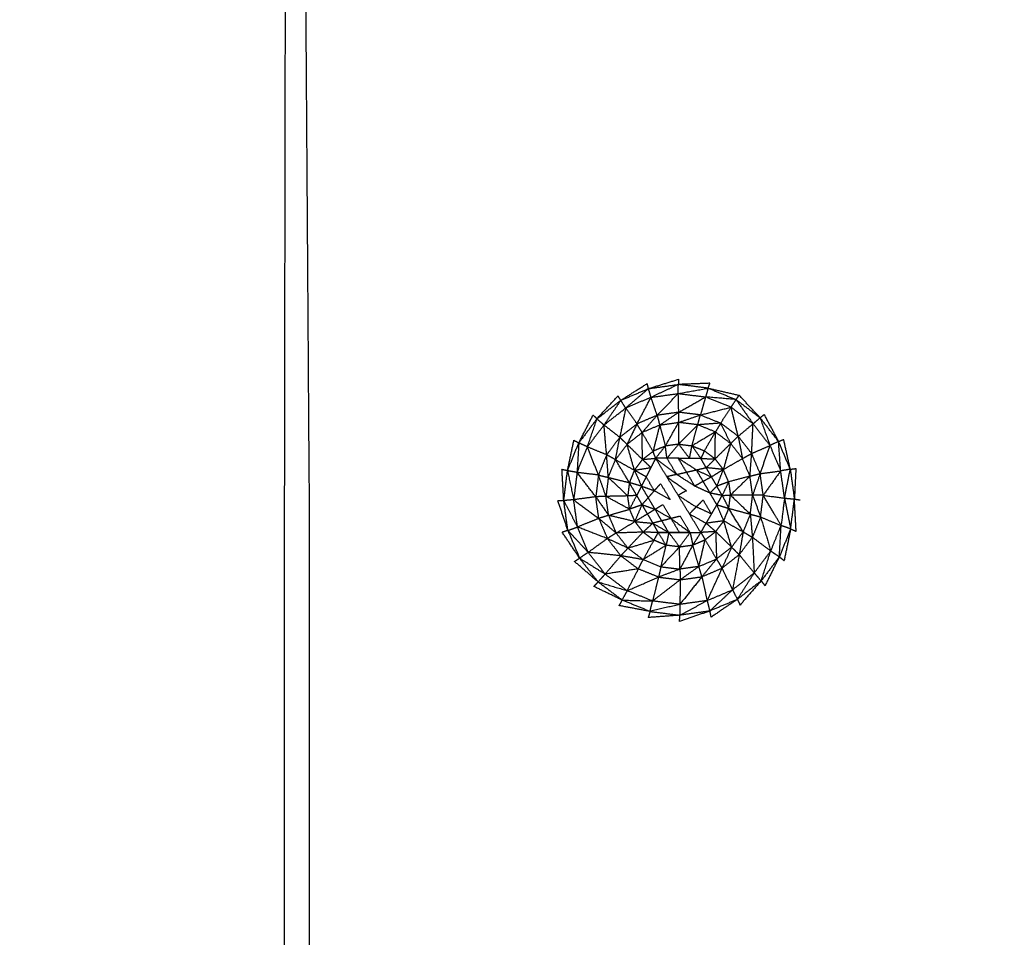
# Model space of a CAD drawing. Units: millimetres. Extents: x -2 to 184, y 0 to 189.
# Drawn here: x 56 to 60, y 64 to 67 of the extents above; entities that cross this region are included whole.
import ezdxf

# ---------------------------------------------------------------- set-up
doc = ezdxf.new("R2010")
doc.units = ezdxf.units.MM
doc.header["$MEASUREMENT"] = 0
doc.layers.add('PROIEZIONI 2D$Visible$Curves', color=7, linetype='Continuous', true_color=0x000000)

msp = doc.modelspace()

# ---------------------------------------------------------------- linework, layer by layer
at = {"layer": 'PROIEZIONI 2D$Visible$Curves', "color": 18, "lineweight": -3, "true_color": 0x000000}
for points, knots in [([(57.1663, 29.4085), (54.5591, 29.4085), (51.9519, 29.4085), (29.0355, 29.4085), (6.119, 29.4085), (3.5423, 29.4085), (0.9656, 29.4085), (0.9656, 31.5799), (0.9656, 33.7513), (0.9656, 51.5675), (0.9656, 69.3838), (0.9656, 71.1068), (0.9656, 72.8297), (3.5423, 72.8297), (6.119, 72.8297), (29.0355, 72.8297), (51.9519, 72.8297), (54.5591, 72.8297), (57.1663, 72.8297), (71.5424, 72.8297), (85.9185, 72.8297), (87.3446, 72.8297), (88.7707, 72.8297), (88.7707, 71.1068), (88.7707, 69.3838), (88.7707, 51.5675), (88.7707, 33.7513), (88.7707, 31.5799), (88.7707, 29.4085), (87.3446, 29.4085), (85.9185, 29.4085)], [-3, -3, -3, -2, -2, -1, -1, 0, 0, 1, 1, 2, 2, 3, 3, 4, 4, 5, 5, 6, 6, 7, 7, 8, 8, 9, 9, 10, 10, 11, 11, 12, 12, 12]), ([(87.539, 30.8572), (71.973, 30.8572), (56.4071, 30.8572), (56.2126, 30.8966), (56.0181, 30.9359), (55.8591, 31.0431), (55.7002, 31.1503), (55.593, 31.3092), (55.4858, 31.4682), (55.4464, 31.6627), (55.4071, 31.8572), (55.4071, 51.3288), (55.4071, 70.8004), (55.4464, 70.9949), (55.4858, 71.1894), (55.593, 71.3483), (55.7002, 71.5073), (55.8591, 71.6145), (56.0181, 71.7217), (56.2126, 71.761), (56.4071, 71.8004), (71.973, 71.8004), (87.539, 71.8004), (87.7335, 71.761), (87.928, 71.7217), (88.087, 71.6145), (88.2459, 71.5073), (88.3531, 71.3483), (88.4604, 71.1894), (88.4997, 70.9949), (88.539, 70.8004), (88.539, 51.3288), (88.539, 31.8572), (88.4997, 31.6627), (88.4604, 31.4682), (88.3531, 31.3092), (88.2459, 31.1503), (88.087, 31.0431), (87.9281, 30.9359), (87.7335, 30.8966), (87.539, 30.8572)], [-10, -10, -10, -9, -9, -8, -8, -7, -7, -6, -6, -5, -5, -4, -4, -3, -3, -2, -2, -1, -1, 0, 0, 1, 1, 2, 2, 3, 3, 4, 4, 5, 5, 6, 6, 7, 7, 8, 8, 9, 9, 10, 10, 10]), ([(53.9479, 30.8572), (28.1507, 30.8572), (2.3536, 30.8572), (2.1591, 30.8966), (1.9646, 30.9359), (1.8056, 31.0431), (1.6467, 31.1503), (1.5395, 31.3092), (1.4323, 31.4682), (1.3929, 31.6627), (1.3536, 31.8572), (1.3536, 51.3288), (1.3536, 70.8004), (1.3929, 70.9949), (1.4323, 71.1894), (1.5395, 71.3483), (1.6467, 71.5073), (1.8056, 71.6145), (1.9646, 71.7217), (2.1591, 71.761), (2.3536, 71.8004), (28.1507, 71.8004), (53.9479, 71.8004), (54.1424, 71.761), (54.3369, 71.7217), (54.4958, 71.6145), (54.6548, 71.5073), (54.762, 71.3483), (54.8692, 71.1894), (54.9085, 70.9949), (54.9479, 70.8004), (54.9479, 51.3288), (54.9479, 31.8572), (54.9085, 31.6627), (54.8692, 31.4682), (54.762, 31.3092), (54.6548, 31.1503), (54.4958, 31.0431), (54.3369, 30.9359), (54.1424, 30.8966), (53.9479, 30.8572)], [-10, -10, -10, -9, -9, -8, -8, -7, -7, -6, -6, -5, -5, -4, -4, -3, -3, -2, -2, -1, -1, 0, 0, 1, 1, 2, 2, 3, 3, 4, 4, 5, 5, 6, 6, 7, 7, 8, 8, 9, 9, 10, 10, 10]), ([(56.8109, 63.5055), (56.761, 63.5055), (56.7111, 63.5055), (56.6611, 63.5055), (56.6111, 63.5055), (56.6111, 64.4407), (56.6111, 65.3758), (56.615, 67.8485), (56.619, 70.3212), (56.6303, 70.3528), (56.6416, 70.3843), (56.6593, 70.4121), (56.677, 70.44), (56.7002, 70.4632), (56.7235, 70.4865), (56.7514, 70.5042), (56.7792, 70.5219), (56.8108, 70.5332), (56.8424, 70.5445), (59.3167, 70.5485), (61.791, 70.5524), (61.7912, 70.5524), (61.7914, 70.5524)], [-0.032179, -0.032179, -0.032179, 0, 0, 1, 1, 2, 2, 3, 3, 4, 4, 5, 5, 6, 6, 7, 7, 8, 8, 9, 9, 9.000229, 9.000229, 9.000229]), ([(56.6895, 68.4925), (56.7003, 66.9341), (56.7111, 65.3758), (56.7111, 64.4407), (56.7111, 63.5055)], [7.35926, 7.35926, 7.35926, 8, 8, 9, 9, 9]), ([(61.8246, 66.1364), (61.8246, 66.1516), (61.8246, 66.1669), (61.8246, 66.1918), (61.8246, 66.2168), (61.8246, 66.252), (61.8246, 66.2873), (61.8246, 66.333), (61.8246, 66.3787), (61.8246, 66.4351), (61.8246, 66.4916), (61.8246, 66.557), (61.8246, 66.6224), (61.8246, 66.6873), (61.8246, 66.7522), (61.8246, 66.8084), (61.8246, 66.8646), (61.8246, 66.9167), (61.8246, 66.9687), (61.8243, 67.0209), (61.824, 67.0731), (61.8219, 67.1163), (61.8198, 67.1595), (61.8143, 67.1848), (61.8088, 67.2102), (61.7988, 67.2238), (61.7889, 67.2374), (61.7716, 67.2473), (61.7544, 67.2572), (61.7185, 67.2638), (61.6826, 67.2705), (61.6209, 67.2732), (61.5592, 67.2759), (61.4893, 67.2763), (61.4195, 67.2767), (61.3603, 67.2792), (61.3012, 67.2817), (61.2519, 67.2994), (61.2026, 67.317), (61.1594, 67.3578), (61.1162, 67.3987), (61.0836, 67.4425), (61.051, 67.4863), (61.0331, 67.5115), (61.0152, 67.5367), (61.007, 67.5448), (60.9989, 67.553), (60.9939, 67.5495), (60.9889, 67.546), (60.9822, 67.5294), (60.9755, 67.5129), (60.9621, 67.4837), (60.9487, 67.4545), (60.9206, 67.4272), (60.8925, 67.4), (60.8464, 67.3902), (60.8004, 67.3805), (60.7535, 67.3929), (60.7067, 67.4053), (60.6729, 67.4417), (60.6391, 67.4781), (60.5973, 67.5399), (60.5555, 67.6016), (60.4841, 67.6852), (60.4126, 67.7689), (60.3222, 67.8522), (60.2319, 67.9355), (60.134, 67.9966), (60.0362, 68.0577), (59.912, 68.0946), (59.7878, 68.1315), (59.6274, 68.1483), (59.467, 68.1651), (59.3266, 68.1702), (59.1863, 68.1753), (59.1191, 68.1763), (59.0519, 68.1774), (59.0326, 68.1743), (59.0134, 68.1711), (59.0027, 68.1606), (58.9921, 68.15), (58.9723, 68.1235), (58.9526, 68.0971), (58.9147, 68.0495), (58.8768, 68.002), (58.8246, 67.9453), (58.7723, 67.8887), (58.7116, 67.8367), (58.6508, 67.7848), (58.5836, 67.7411), (58.5164, 67.6973), (58.4439, 67.6625), (58.3715, 67.6277), (58.295, 67.6024), (58.2185, 67.577), (58.1392, 67.5617), (58.06, 67.5463), (57.9793, 67.5412), (57.8987, 67.536), (57.8181, 67.5412), (57.7375, 67.5463), (57.6583, 67.5617), (57.579, 67.577), (57.5025, 67.6024), (57.4259, 67.6277), (57.3535, 67.6625), (57.281, 67.6973), (57.2138, 67.7411), (57.1466, 67.7848), (57.0858, 67.8367), (57.0251, 67.8887), (56.9719, 67.9479), (56.9186, 68.0071), (56.8737, 68.0726), (56.8288, 68.1381), (56.7931, 68.208), (56.7575, 68.2779), (56.7322, 68.3474), (56.707, 68.4169)], [-9, -9, -9, -8, -8, -7, -7, -6, -6, -5, -5, -4, -4, -3, -3, -2, -2, -1, -1, 0, 0, 1, 1, 2, 2, 3, 3, 4, 4, 5, 5, 6, 6, 7, 7, 8, 8, 9, 9, 10, 10, 11, 11, 12, 12, 13, 13, 14, 14, 15, 15, 16, 16, 17, 17, 18, 18, 19, 19, 20, 20, 21, 21, 22, 22, 23, 23, 24, 24, 25, 25, 26, 26, 27, 27, 28, 28, 29, 29, 30, 30, 31, 31, 32, 32, 33, 33, 34, 34, 35, 35, 36, 36, 37, 37, 38, 38, 39, 39, 40, 40, 41, 41, 42, 42, 43, 43, 44, 44, 45, 45, 46, 46, 47, 47, 48, 48, 49, 49, 50, 50, 50]), ([(58.0961, 65.8953), (58.0909, 65.913), (58.0858, 65.9307), (58.0396, 65.8913), (57.9934, 65.8519)], [0, 0, 0, 1, 1, 2, 2, 2]), ([(58.2065, 65.9107), (58.2065, 65.929), (58.2066, 65.9474), (58.1513, 65.9213), (58.0961, 65.8953)], [0, 0, 0, 1, 1, 2, 2, 2]), ([(58.2065, 65.9107), (58.2671, 65.9215), (58.3277, 65.9323), (58.3224, 65.9146), (58.3171, 65.897)], [0, 0, 0, 1, 1, 2, 2, 2]), ([(57.9934, 65.8519), (57.9834, 65.8675), (57.9734, 65.8832), (57.9394, 65.8332), (57.9054, 65.7833)], [0, 0, 0, 1, 1, 2, 2, 2]), ([(58.0392, 65.7878), (58.0676, 65.8415), (58.0961, 65.8953), (58.0447, 65.8736), (57.9934, 65.8519)], [0, 0, 0, 1, 1, 2, 2, 2]), ([(58.0961, 65.8953), (58.1513, 65.903), (58.2065, 65.9107), (58.2618, 65.9038), (58.3171, 65.897)], [0, 0, 0, 1, 1, 2, 2, 2]), ([(58.2963, 65.824), (58.2523, 65.8294), (58.2084, 65.8348), (58.2627, 65.8659), (58.3171, 65.897)], [0, 0, 0, 1, 1, 2, 2, 2]), ([(58.4205, 65.8552), (58.3584, 65.8396), (58.2963, 65.824), (58.3067, 65.8605), (58.3171, 65.897), (58.3688, 65.8761), (58.4205, 65.8552)], [0, 0, 0, 1, 1, 2, 2, 3, 3, 3]), ([(58.4205, 65.8552), (58.4306, 65.8707), (58.4407, 65.8863), (58.3789, 65.8916), (58.3171, 65.897)], [0, 0, 0, 1, 1, 2, 2, 2]), ([(57.9694, 65.7333), (57.9814, 65.7926), (57.9934, 65.8519), (57.9494, 65.8176), (57.9054, 65.7833), (57.9374, 65.7583), (57.9694, 65.7333)], [0, 0, 0, 1, 1, 2, 2, 3, 3, 3]), ([(57.9694, 65.7333), (58.0043, 65.7605), (58.0392, 65.7878), (58.0163, 65.8199), (57.9934, 65.8519)], [0, 0, 0, 1, 1, 2, 2, 2]), ([(57.8382, 65.6944), (57.8576, 65.7514), (57.8771, 65.8083), (57.8912, 65.7958), (57.9054, 65.7833)], [0, 0, 0, 1, 1, 2, 2, 2]), ([(58.06, 65.7528), (58.0903, 65.7876), (58.1207, 65.8224), (58.0799, 65.8051), (58.0392, 65.7878)], [0.002856, 0.002856, 0.002856, 1, 1, 2, 2, 2]), ([(58.1207, 65.8224), (58.1259, 65.8026), (58.1312, 65.7829), (58.0955, 65.7678), (58.0598, 65.7526)], [0, 0, 0, 1, 1, 2, 2, 2]), ([(58.285, 65.7842), (58.2465, 65.7889), (58.208, 65.7937), (58.2522, 65.8089), (58.2963, 65.824)], [0, 0, 0, 1, 1, 2, 2, 2]), ([(58.2963, 65.824), (58.2906, 65.8041), (58.285, 65.7842), (58.3317, 65.7875), (58.3785, 65.7908), (58.3374, 65.8074), (58.2963, 65.824)], [0, 0, 0, 1, 1, 2, 2, 3, 3, 3]), ([(58.5095, 65.7879), (58.5237, 65.8003), (58.538, 65.8127), (58.558, 65.7563), (58.578, 65.7)], [0, 0, 0, 1, 1, 2, 2, 2]), ([(57.7963, 65.591), (57.8172, 65.6427), (57.8382, 65.6944), (57.8718, 65.7388), (57.9054, 65.7833)], [0, 0, 0, 1, 1, 2, 2, 2]), ([(57.9694, 65.7333), (57.9427, 65.6979), (57.9161, 65.6625), (57.9107, 65.7229), (57.9054, 65.7833)], [0, 0, 0, 1, 1, 2, 2, 2]), ([(58.0392, 65.7878), (58.0189, 65.7463), (57.9987, 65.7048), (57.9841, 65.719), (57.9694, 65.7333)], [0, 0, 0, 1, 1, 2, 2, 2]), ([(57.9987, 65.7048), (58.0292, 65.7287), (58.0598, 65.7526), (58.0495, 65.7702), (58.0392, 65.7878)], [0, 0, 0, 1, 1, 2, 2, 2]), ([(58.1312, 65.7829), (58.1177, 65.7298), (58.1042, 65.6768), (58.082, 65.7147), (58.0598, 65.7526)], [0, 0, 0, 1, 1, 2, 2, 2]), ([(58.1312, 65.7829), (58.1427, 65.7404), (58.1542, 65.698), (58.1811, 65.7458), (58.208, 65.7937)], [0, 0, 0, 1, 1, 2, 2, 2]), ([(58.208, 65.7937), (58.208, 65.7497), (58.208, 65.7056), (58.2465, 65.7449), (58.285, 65.7842)], [0, 0, 0, 1, 1, 2, 2, 2]), ([(58.3569, 65.7551), (58.3094, 65.727), (58.2619, 65.6989), (58.2734, 65.7415), (58.285, 65.7842)], [0, 0, 0, 1, 1, 2, 2, 2]), ([(58.3785, 65.7908), (58.3677, 65.773), (58.3569, 65.7551), (58.321, 65.7696), (58.285, 65.7842)], [0, 0, 0, 1, 1, 2, 2, 2]), ([(58.5038, 65.6678), (58.5066, 65.7278), (58.5095, 65.7879), (58.5438, 65.7439), (58.578, 65.7)], [0, 0, 0, 1, 1, 2, 2, 2]), ([(57.9987, 65.7048), (57.9753, 65.6738), (57.952, 65.6429), (57.9607, 65.6881), (57.9694, 65.7333)], [0, 0, 0, 1, 1, 2, 2, 2]), ([(57.9987, 65.7048), (58.03, 65.6741), (58.0614, 65.6434), (58.0606, 65.698), (58.0598, 65.7526)], [0, 0, 0, 1, 1, 2, 2, 2]), ([(58.3556, 65.6458), (58.3339, 65.6621), (58.3123, 65.6785), (58.3346, 65.7168), (58.3569, 65.7551)], [0, 0, 0, 1, 1, 2, 2, 2]), ([(58.4189, 65.7084), (58.3872, 65.6771), (58.3556, 65.6458), (58.3563, 65.7004), (58.3569, 65.7551)], [0, 0, 0, 1, 1, 2, 2, 2]), ([(58.3569, 65.7551), (58.3879, 65.7318), (58.4189, 65.7084), (58.4427, 65.6779), (58.4666, 65.6473)], [0, 0, 0, 1, 1, 2, 2, 2]), ([(58.5038, 65.6678), (58.4765, 65.7027), (58.4492, 65.7375), (58.4579, 65.6924), (58.4666, 65.6473)], [0, 0, 0, 1, 1, 2, 2, 2]), ([(58.6215, 65.5973), (58.6172, 65.6568), (58.6129, 65.7164), (58.5954, 65.7082), (58.578, 65.7)], [0, 0, 0, 1, 1, 2, 2, 2]), ([(57.8382, 65.6944), (57.8208, 65.7027), (57.8034, 65.711), (57.7998, 65.651), (57.7963, 65.591)], [0, 0, 0, 1, 1, 2, 2, 2]), ([(57.952, 65.6429), (57.9903, 65.6215), (58.0287, 65.6001), (58.0137, 65.6524), (57.9987, 65.7048)], [0, 0, 0, 1, 1, 2, 2, 2]), ([(58.0614, 65.6434), (58.0881, 65.646), (58.1147, 65.6486), (58.1095, 65.6627), (58.1042, 65.6768)], [0, 0, 0, 1, 1, 2, 2, 2]), ([(58.208, 65.7056), (58.1842, 65.677), (58.1605, 65.6484), (58.1573, 65.6732), (58.1542, 65.698)], [0, 0, 0, 1, 1, 2, 2, 2]), ([(58.208, 65.7056), (58.23, 65.6768), (58.2521, 65.648), (58.257, 65.6735), (58.2619, 65.6989)], [0, 0, 0, 1, 1, 2, 2, 2]), ([(58.3123, 65.6785), (58.3051, 65.6631), (58.2979, 65.6477), (58.3267, 65.6467), (58.3556, 65.6458)], [0, 0, 0, 1, 1, 2, 2, 2]), ([(58.4189, 65.7084), (58.404, 65.6557), (58.3891, 65.603), (58.4278, 65.6251), (58.4666, 65.6473)], [0, 0, 0, 1, 1, 2, 2, 2]), ([(58.5384, 65.5862), (58.5211, 65.627), (58.5038, 65.6678), (58.5409, 65.6839), (58.578, 65.7)], [0, 0, 0, 1, 1, 2, 2, 2]), ([(58.5384, 65.5862), (58.5582, 65.6431), (58.578, 65.7), (58.5998, 65.6487), (58.6215, 65.5973)], [0, 0, 0, 1, 1, 2, 2, 2]), ([(57.9229, 65.5709), (57.9656, 65.5603), (58.0083, 65.5497), (57.9801, 65.5963), (57.952, 65.6429)], [0, 0, 0, 1, 1, 2, 2, 2]), ([(58.0287, 65.6001), (58.0621, 65.6055), (58.0955, 65.6109), (58.0784, 65.6272), (58.0614, 65.6434)], [0, 0, 0, 1, 1, 2, 2, 2]), ([(58.2981, 65.3481), (58.3088, 65.3666), (58.3196, 65.3852), (58.3304, 65.4039), (58.3413, 65.4227), (58.3521, 65.4415), (58.3629, 65.4602), (58.3737, 65.479), (58.3845, 65.4978), (58.3737, 65.5165), (58.3629, 65.5353), (58.352, 65.554), (58.3412, 65.5727), (58.3304, 65.5914), (58.3196, 65.6102), (58.3088, 65.629), (58.2979, 65.6477), (58.275, 65.6479), (58.2521, 65.648), (58.2292, 65.6481), (58.2063, 65.6482), (58.1834, 65.6483), (58.1605, 65.6484), (58.1376, 65.6485), (58.1147, 65.6486), (58.1051, 65.6298), (58.0955, 65.6109), (58.0859, 65.5921), (58.0764, 65.5732), (58.0669, 65.5543), (58.0573, 65.5355)], [22.006999, 22.006999, 22.006999, 23, 23, 24, 24, 25, 25, 26, 26, 27, 27, 28, 28, 29, 29, 30, 30, 31, 31, 32, 32, 33, 33, 34, 34, 35, 35, 36, 36, 37, 37, 37]), ([(58.2061, 65.648), (58.2228, 65.6201), (58.2395, 65.5921), (58.2594, 65.5967), (58.2793, 65.6013), (58.2428, 65.6248), (58.2063, 65.6482)], [-0.991321, -0.991321, -0.991321, 0, 0, 1, 1, 1.993647, 1.993647, 1.993647]), ([(58.3891, 65.603), (58.3543, 65.6066), (58.3196, 65.6102), (58.3376, 65.628), (58.3556, 65.6458)], [0, 0, 0, 1, 1, 2, 2, 2]), ([(58.497, 65.5759), (58.4818, 65.6116), (58.4666, 65.6473), (58.4852, 65.6576), (58.5038, 65.6678)], [0, 0, 0, 1, 1, 2, 2, 2]), ([(57.7963, 65.591), (57.7769, 65.5945), (57.7575, 65.598), (57.77, 65.5392), (57.7826, 65.4804)], [0, 0, 0, 1, 1, 2, 2, 2]), ([(58.2793, 65.6013), (58.31, 65.5871), (58.3407, 65.573), (58.3238, 65.5637), (58.307, 65.5544), (58.2901, 65.545), (58.2733, 65.5357)], [0, 0, 0, 1, 1, 2, 2, 3, 3, 3]), ([(58.4103, 65.553), (58.3866, 65.5442), (58.3629, 65.5353), (58.376, 65.5691), (58.3891, 65.603)], [0, 0, 0, 1, 1, 2, 2, 2]), ([(58.6369, 65.4869), (58.6292, 65.5421), (58.6215, 65.5973), (58.5861, 65.5479), (58.5507, 65.4985)], [0, 0, 0, 1, 1, 2, 2, 2]), ([(58.6369, 65.4869), (58.6486, 65.5454), (58.6603, 65.604), (58.6686, 65.5436), (58.677, 65.4832)], [0, 0, 0, 1, 1, 2, 2, 2]), ([(57.8722, 65.4925), (57.8342, 65.5417), (57.7963, 65.591), (57.7895, 65.5357), (57.7826, 65.4804)], [0, 0, 0, 1, 1, 2, 2, 2]), ([(57.9134, 65.4939), (57.8982, 65.5371), (57.883, 65.5804), (57.8776, 65.5365), (57.8722, 65.4925)], [0, 0, 0, 1, 1, 2, 2, 2]), ([(57.883, 65.5804), (57.9029, 65.5756), (57.9229, 65.5709), (57.9181, 65.5324), (57.9134, 65.4939)], [0, 0, 0, 1, 1, 2, 2, 2]), ([(57.9229, 65.5709), (57.9623, 65.5333), (58.0017, 65.4958), (57.9575, 65.4948), (57.9134, 65.4939)], [0, 0, 0, 1, 1, 2, 2, 2]), ([(58.1122, 65.4419), (58.0984, 65.4654), (58.0845, 65.4888), (58.0971, 65.5029), (58.1096, 65.5171), (58.0929, 65.545), (58.0762, 65.573)], [0, 0, 0, 1, 1, 2, 2, 2.991129, 2.991129, 2.991129]), ([(58.1998, 65.5829), (58.1799, 65.5783), (58.16, 65.5737), (58.1997, 65.5454), (58.2395, 65.5171), (58.2226, 65.5078), (58.2058, 65.4985), (58.2425, 65.4749), (58.2793, 65.4513)], [0, 0, 0, 1, 1, 2, 2, 3, 3, 4, 4, 4]), ([(58.1998, 65.5829), (58.2365, 65.5593), (58.2733, 65.5357), (58.2564, 65.5639), (58.2395, 65.5921), (58.2196, 65.5875), (58.1998, 65.5829)], [0, 0, 0, 1, 1, 2, 2, 3, 3, 3]), ([(58.497, 65.5759), (58.4537, 65.5644), (58.4103, 65.553), (58.414, 65.5261), (58.4178, 65.4992)], [0, 0, 0, 1, 1, 2, 2, 2]), ([(58.5077, 65.4991), (58.5023, 65.5375), (58.497, 65.5759), (58.4574, 65.5376), (58.4178, 65.4992)], [0, 0, 0, 1, 1, 2, 2, 2]), ([(58.5507, 65.4985), (58.5445, 65.5423), (58.5384, 65.5862), (58.523, 65.5426), (58.5077, 65.4991)], [0, 0, 0, 1, 1, 2, 2, 2]), ([(58.0573, 65.5355), (58.0477, 65.5166), (58.0381, 65.4977), (58.0489, 65.4789), (58.0598, 65.4602), (58.0706, 65.4415), (58.0814, 65.4228), (58.0922, 65.404), (58.1031, 65.3852), (58.1139, 65.3665), (58.1247, 65.3477), (58.1463, 65.3477), (58.168, 65.3477), (58.1896, 65.3477), (58.2113, 65.3477), (58.233, 65.3477), (58.2546, 65.3477), (58.2762, 65.3477), (58.2979, 65.3478)], [13, 13, 13, 14, 14, 15, 15, 16, 16, 17, 17, 18, 18, 19, 19, 20, 20, 21, 21, 22, 22, 22]), ([(58.1096, 65.5171), (58.1421, 65.4984), (58.1746, 65.4796), (58.1547, 65.5125), (58.1348, 65.5454), (58.1222, 65.5312), (58.1096, 65.5171)], [0, 0, 0, 1, 1, 2, 2, 3, 3, 3]), ([(58.307, 65.5544), (58.3208, 65.5309), (58.3347, 65.5075), (58.304, 65.5216), (58.2733, 65.5357)], [0, 0, 0, 1, 1, 2, 2, 2]), ([(58.4103, 65.553), (58.3974, 65.5254), (58.3845, 65.4978), (58.4011, 65.4985), (58.4178, 65.4992)], [0, 0, 0, 1, 1, 2, 2, 2]), ([(57.7826, 65.4804), (57.7625, 65.4787), (57.7424, 65.477), (57.7702, 65.4235), (57.798, 65.3699)], [0, 0, 0, 1, 1, 2, 2, 2]), ([(57.8845, 65.4048), (57.8336, 65.4426), (57.7826, 65.4804), (57.7903, 65.4252), (57.798, 65.3699), (57.8413, 65.3873), (57.8845, 65.4048)], [0, 0, 0, 1, 1, 2, 2, 3, 3, 3]), ([(57.8845, 65.4048), (57.8783, 65.4486), (57.8722, 65.4925), (57.8274, 65.4864), (57.7826, 65.4804)], [0, 0, 0, 1, 1, 2, 2, 2]), ([(57.9242, 65.4171), (57.9188, 65.4555), (57.9134, 65.4939), (57.8928, 65.4932), (57.8722, 65.4925)], [0, 0, 0, 1, 1, 2, 2, 2]), ([(57.8722, 65.4925), (57.8982, 65.4548), (57.9242, 65.4171), (57.9043, 65.4109), (57.8845, 65.4048)], [0, 0, 0, 1, 1, 2, 2, 2]), ([(57.9242, 65.4171), (57.9667, 65.4296), (58.0092, 65.442), (57.9613, 65.468), (57.9134, 65.4939)], [0, 0, 0, 1, 1, 2, 2, 2]), ([(58.0092, 65.442), (58.0236, 65.4698), (58.0381, 65.4977), (58.0199, 65.4967), (58.0017, 65.4958)], [0, 0, 0, 1, 1, 2, 2, 2]), ([(58.2793, 65.4513), (58.31, 65.4372), (58.3407, 65.423), (58.3238, 65.4512), (58.307, 65.4794), (58.2931, 65.4654), (58.2793, 65.4513)], [0, 0, 0, 1, 1, 2, 2, 3, 3, 3]), ([(58.4692, 65.3502), (58.4401, 65.3978), (58.4111, 65.4453), (58.4144, 65.4723), (58.4178, 65.4992)], [0, 0, 0, 1, 1, 2, 2, 2]), ([(58.5077, 65.4991), (58.503, 65.4606), (58.4983, 65.4221), (58.458, 65.4607), (58.4178, 65.4992), (58.4627, 65.4992), (58.5077, 65.4991)], [0, 0, 0, 1, 1, 2, 2, 3, 3, 3]), ([(58.5507, 65.4985), (58.5453, 65.4545), (58.54, 65.4106), (58.5239, 65.4548), (58.5077, 65.4991), (58.5292, 65.4988), (58.5507, 65.4985)], [0, 0, 0, 1, 1, 2, 2, 3, 3, 3]), ([(58.6369, 65.4869), (58.63, 65.4315), (58.6232, 65.3762), (58.5869, 65.4373), (58.5507, 65.4985), (58.5938, 65.4927), (58.6369, 65.4869), (58.6569, 65.4851), (58.677, 65.4832), (58.6886, 65.4815), (58.7002, 65.4798)], [0, 0, 0, 1, 1, 2, 2, 3, 3, 4, 4, 5, 5, 5]), ([(58.6369, 65.4869), (58.6494, 65.4245), (58.6619, 65.3621), (58.6694, 65.4227), (58.677, 65.4832)], [0, 0, 0, 1, 1, 2, 2, 2]), ([(58.0304, 65.392), (58.0451, 65.4261), (58.0598, 65.4602), (58.0345, 65.4511), (58.0092, 65.442)], [0, 0, 0, 1, 1, 2, 2, 2]), ([(58.1771, 65.4044), (58.1585, 65.3996), (58.1399, 65.3949), (58.126, 65.4184), (58.1122, 65.4419), (58.1446, 65.4231), (58.1771, 65.4044), (58.194, 65.3762), (58.2109, 65.348)], [0, 0, 0, 1, 1, 2, 2, 3, 3, 4, 4, 4]), ([(58.1122, 65.4419), (58.1278, 65.4513), (58.1434, 65.4607), (58.1602, 65.4325), (58.1771, 65.4044)], [0, 0, 0, 1, 1, 2, 2, 2]), ([(58.2793, 65.4513), (58.2654, 65.4373), (58.2516, 65.4232), (58.2853, 65.4043), (58.3191, 65.3855)], [0, 0, 0, 1, 1, 2, 2, 2]), ([(58.3908, 65.395), (58.3768, 65.4276), (58.3629, 65.4602), (58.387, 65.4528), (58.4111, 65.4453)], [0, 0, 0, 1, 1, 2, 2, 2]), ([(57.8845, 65.4048), (57.9018, 65.364), (57.9191, 65.3232), (57.8585, 65.3466), (57.798, 65.3699)], [0, 0, 0, 1, 1, 2, 2, 2]), ([(57.9242, 65.4171), (57.9393, 65.3814), (57.9545, 65.3457), (57.9195, 65.3752), (57.8845, 65.4048)], [0, 0, 0, 1, 1, 2, 2, 2]), ([(57.9545, 65.3457), (57.9924, 65.3688), (58.0304, 65.392), (57.9773, 65.4046), (57.9242, 65.4171)], [0, 0, 0, 1, 1, 2, 2, 2]), ([(58.1771, 65.4044), (58.1957, 65.4091), (58.2144, 65.4138), (58.2343, 65.3809), (58.2541, 65.348), (58.2156, 65.3762), (58.1771, 65.4044)], [0, 0, 0, 1, 1, 2, 2, 3, 3, 3]), ([(58.4983, 65.4221), (58.4837, 65.3862), (58.4692, 65.3502), (58.488, 65.3393), (58.5068, 65.3285)], [0, 0, 0, 1, 1, 2, 2, 2]), ([(58.54, 65.4106), (58.5234, 65.3696), (58.5068, 65.3285), (58.544, 65.3007), (58.5813, 65.2729)], [0, 0, 0, 1, 1, 2, 2, 2]), ([(58.54, 65.4106), (58.5607, 65.3417), (58.5813, 65.2729), (58.6022, 65.3245), (58.6232, 65.3762)], [0, 0, 0, 1, 1, 2, 2, 2]), ([(57.8415, 65.2672), (57.8003, 65.3117), (57.7591, 65.3561), (57.7786, 65.363), (57.798, 65.3699)], [0, 0, 0, 1, 1, 2, 2, 2]), ([(57.91, 65.1793), (57.8757, 65.2233), (57.8415, 65.2672), (57.8197, 65.3186), (57.798, 65.3699)], [0, 0, 0, 1, 1, 2, 2, 2]), ([(58.1036, 65.3849), (58.1355, 65.3665), (58.1675, 65.348), (58.1537, 65.3714), (58.1399, 65.3949), (58.1219, 65.3904), (58.1038, 65.3858)], [-1.984883, -1.984883, -1.984883, -1, -1, 0, 0, 0.967711, 0.967711, 0.967711]), ([(58.3908, 65.395), (58.3552, 65.3901), (58.3196, 65.3852), (58.3388, 65.3684), (58.3581, 65.3516)], [0, 0, 0, 1, 1, 2, 2, 2]), ([(58.4225, 65.2882), (58.4066, 65.3416), (58.3908, 65.395), (58.43, 65.3726), (58.4692, 65.3502)], [0, 0, 0, 1, 1, 2, 2, 2]), ([(58.5813, 65.2729), (58.5986, 65.261), (58.616, 65.2491), (58.6196, 65.3126), (58.6232, 65.3762)], [0, 0, 0, 1, 1, 2, 2, 2]), ([(58.0023, 65.2846), (58.033, 65.3169), (58.0638, 65.3492), (58.0091, 65.3474), (57.9545, 65.3457)], [0, 0, 0, 1, 1, 2, 2, 2]), ([(58.1575, 65.2961), (58.1411, 65.3219), (58.1247, 65.3477), (58.1159, 65.3321), (58.1072, 65.3165)], [0, 0, 0, 1, 1, 2, 2, 2]), ([(58.2546, 65.348), (58.2544, 65.348), (58.2541, 65.348), (58.2325, 65.348), (58.2109, 65.348), (58.1892, 65.348), (58.1675, 65.348), (58.1461, 65.348), (58.1247, 65.348)], [4.988453, 4.988453, 4.988453, 5, 5, 6, 6, 7, 7, 7.988453, 7.988453, 7.988453]), ([(58.2114, 65.2895), (58.1897, 65.3186), (58.168, 65.3477), (58.1627, 65.3219), (58.1575, 65.2961)], [0, 0, 0, 1, 1, 2, 2, 2]), ([(58.2114, 65.2895), (58.233, 65.3186), (58.2546, 65.3477), (58.2599, 65.3224), (58.2652, 65.297)], [0, 0, 0, 1, 1, 2, 2, 2]), ([(58.29, 65.2102), (58.3026, 65.2642), (58.3152, 65.3182), (58.3383, 65.2793), (58.3614, 65.2405)], [0, 0, 0, 1, 1, 2, 2, 2]), ([(58.3581, 65.3516), (58.328, 65.3497), (58.2979, 65.3478), (58.3065, 65.333), (58.3152, 65.3182)], [0, 0, 0, 1, 1, 2, 2, 2]), ([(58.4225, 65.2882), (58.3903, 65.3199), (58.3581, 65.3516), (58.3597, 65.2961), (58.3614, 65.2405)], [0, 0, 0, 1, 1, 2, 2, 2]), ([(58.4535, 65.2577), (58.438, 65.273), (58.4225, 65.2882), (58.4458, 65.3192), (58.4692, 65.3502)], [0, 0, 0, 1, 1, 2, 2, 2]), ([(58.4692, 65.3502), (58.4614, 65.304), (58.4535, 65.2577), (58.4801, 65.2931), (58.5068, 65.3285)], [0, 0, 0, 1, 1, 2, 2, 2]), ([(58.5068, 65.3285), (58.5104, 65.2562), (58.5141, 65.1839), (58.5477, 65.2284), (58.5813, 65.2729)], [0, 0, 0, 1, 1, 2, 2, 2]), ([(57.9737, 65.2534), (57.988, 65.269), (58.0023, 65.2846), (58.0333, 65.2612), (58.0643, 65.2379)], [0, 0, 0, 1, 1, 2, 2, 2]), ([(58.0023, 65.2846), (58.0547, 65.3006), (58.1072, 65.3165), (58.0857, 65.2772), (58.0643, 65.2379)], [0, 0, 0, 1, 1, 2, 2, 2]), ([(58.1362, 65.2088), (58.1468, 65.2524), (58.1575, 65.2961), (58.1109, 65.267), (58.0643, 65.2379)], [0, 0, 0, 1, 1, 2, 2, 2]), ([(58.2132, 65.1994), (58.2123, 65.2445), (58.2114, 65.2895), (58.1738, 65.2492), (58.1362, 65.2088)], [0, 0, 0, 1, 1, 2, 2, 2]), ([(58.29, 65.2102), (58.2776, 65.2536), (58.2652, 65.297), (58.2392, 65.2482), (58.2132, 65.1994)], [0, 0, 0, 1, 1, 2, 2, 2]), ([(58.4225, 65.2882), (58.3919, 65.2644), (58.3614, 65.2405), (58.3725, 65.2218), (58.3837, 65.2032)], [0, 0, 0, 1, 1, 2, 2, 2]), ([(57.8415, 65.2672), (57.824, 65.2554), (57.8066, 65.2437), (57.8583, 65.2115), (57.91, 65.1793)], [0, 0, 0, 1, 1, 2, 2, 2]), ([(58.0643, 65.2379), (58.019, 65.2456), (57.9737, 65.2534), (58.009, 65.2268), (58.0444, 65.2002)], [0, 0, 0, 1, 1, 2, 2, 2]), ([(58.0444, 65.2002), (58.0543, 65.219), (58.0643, 65.2379), (58.1003, 65.2233), (58.1362, 65.2088), (58.1314, 65.1879), (58.1266, 65.167)], [0, 0, 0, 1, 1, 2, 2, 3, 3, 3]), ([(58.3022, 65.1686), (58.2961, 65.1894), (58.29, 65.2102), (58.3257, 65.2253), (58.3614, 65.2405)], [0, 0, 0, 1, 1, 2, 2, 2]), ([(58.3614, 65.2405), (58.3318, 65.2045), (58.3022, 65.1686), (58.3429, 65.1859), (58.3837, 65.2032)], [0, 0, 0, 1, 1, 2, 2, 2]), ([(58.4535, 65.2577), (58.4186, 65.2304), (58.3837, 65.2032), (58.4049, 65.1593), (58.4261, 65.1153)], [0, 0, 0, 1, 1, 2, 2, 2]), ([(58.4535, 65.2577), (58.4398, 65.1865), (58.4261, 65.1153), (58.4701, 65.1496), (58.5141, 65.1839)], [0, 0, 0, 1, 1, 2, 2, 2]), ([(58.5141, 65.1839), (58.5282, 65.1678), (58.5424, 65.1518), (58.5618, 65.2123), (58.5813, 65.2729)], [0, 0, 0, 1, 1, 2, 2, 2]), ([(58.0444, 65.2002), (57.9772, 65.1898), (57.91, 65.1793), (57.9545, 65.1457), (57.999, 65.1121)], [0, 0, 0, 1, 1, 2, 2, 2]), ([(58.1266, 65.167), (58.0855, 65.1836), (58.0444, 65.2002), (58.0217, 65.1561), (57.999, 65.1121)], [0, 0, 0, 1, 1, 2, 2, 2]), ([(58.1362, 65.2088), (58.1747, 65.2041), (58.2132, 65.1994), (58.1699, 65.1832), (58.1266, 65.167)], [0, 0, 0, 1, 1, 2, 2, 2]), ([(58.3837, 65.2032), (58.3535, 65.1376), (58.3234, 65.0719), (58.3747, 65.0936), (58.4261, 65.1153)], [0, 0, 0, 1, 1, 2, 2, 2]), ([(57.91, 65.1793), (57.8957, 65.1634), (57.8815, 65.1474), (57.9402, 65.1298), (57.999, 65.1121)], [0, 0, 0, 1, 1, 2, 2, 2]), ([(58.1266, 65.167), (58.0628, 65.1395), (57.999, 65.1121), (58.0506, 65.0911), (58.1023, 65.0702), (58.1144, 65.1186), (58.1266, 65.167)], [0, 0, 0, 1, 1, 2, 2, 3, 3, 3]), ([(58.1266, 65.167), (58.1705, 65.1616), (58.2145, 65.1562), (58.1584, 65.1132), (58.1023, 65.0702)], [0, 0, 0, 1, 1, 2, 2, 2]), ([(58.4261, 65.1153), (58.4361, 65.0961), (58.4461, 65.0769), (58.4801, 65.1304), (58.5141, 65.1839)], [0, 0, 0, 1, 1, 2, 2, 2]), ([(57.999, 65.1121), (57.9889, 65.093), (57.9788, 65.0738), (58.0406, 65.072), (58.1023, 65.0702)], [0, 0, 0, 1, 1, 2, 2, 2]), ([(58.3234, 65.0719), (58.3285, 65.0507), (58.3337, 65.0295), (58.3799, 65.0724), (58.4261, 65.1153)], [0, 0, 0, 1, 1, 2, 2, 2]), ([(58.213, 65.0565), (58.1524, 65.0422), (58.0918, 65.0279), (58.0971, 65.049), (58.1023, 65.0702)], [0, 0, 0, 1, 1, 2, 2, 2]), ([(58.3234, 65.0719), (58.2682, 65.0642), (58.213, 65.0565), (58.1576, 65.0633), (58.1023, 65.0702)], [0, 0, 0, 1, 1, 2, 2, 2]), ([(58.213, 65.0565), (58.2129, 65.0346), (58.2128, 65.0127), (58.2681, 65.0423), (58.3234, 65.0719)], [0, 0, 0, 1, 1, 2, 2, 2])]:
    msp.add_open_spline(points, degree=2, knots=knots, dxfattribs=at)
for points in [[(58.0858, 65.9307), (58.1466, 65.9496), (58.2075, 65.9684)], [(58.2075, 65.9684), (58.2071, 65.9579), (58.2066, 65.9474)], [(57.9734, 65.8832), (58.027, 65.9171), (58.0806, 65.9511)], [(57.9734, 65.8832), (58.0296, 65.9069), (58.0858, 65.9307)], [(58.0858, 65.9307), (58.0832, 65.9409), (58.0806, 65.9511)], [(58.0858, 65.9307), (58.1462, 65.9391), (58.2066, 65.9474)], [(58.3346, 65.9522), (58.2706, 65.9498), (58.2066, 65.9474)], [(58.3277, 65.9323), (58.2671, 65.9399), (58.2066, 65.9474)], [(58.3277, 65.9323), (58.3311, 65.9423), (58.3346, 65.9522)], [(58.3277, 65.9323), (58.3904, 65.918), (58.4531, 65.9037)], [(58.3277, 65.9323), (58.3842, 65.9093), (58.4407, 65.8863)], [(57.8771, 65.8083), (57.9198, 65.855), (57.9625, 65.9016)], [(57.8771, 65.8083), (57.9252, 65.8458), (57.9734, 65.8832)], [(57.9734, 65.8832), (57.9679, 65.8924), (57.9625, 65.9016)], [(58.1207, 65.8224), (58.1084, 65.8588), (58.0961, 65.8953)], [(58.1207, 65.8224), (58.1636, 65.8665), (58.2065, 65.9107)], [(58.2084, 65.8348), (58.2074, 65.8727), (58.2065, 65.9107)], [(58.4407, 65.8863), (58.4469, 65.895), (58.4531, 65.9037)], [(58.4407, 65.8863), (58.4751, 65.8371), (58.5095, 65.7879)], [(58.4407, 65.8863), (58.4893, 65.8495), (58.538, 65.8127)], [(58.538, 65.8127), (58.4955, 65.8582), (58.4531, 65.9037)], [(58.3785, 65.7908), (58.3995, 65.823), (58.4205, 65.8552)], [(58.5095, 65.7879), (58.465, 65.8216), (58.4205, 65.8552)], [(58.4492, 65.7375), (58.4348, 65.7963), (58.4205, 65.8552)], [(57.8034, 65.711), (57.8323, 65.7671), (57.8612, 65.8232)], [(57.8771, 65.8083), (57.8402, 65.7596), (57.8034, 65.711)], [(57.8771, 65.8083), (57.8691, 65.8158), (57.8612, 65.8232)], [(58.2084, 65.8348), (58.1645, 65.8286), (58.1207, 65.8224)], [(58.1312, 65.7829), (58.1698, 65.8089), (58.2084, 65.8348)], [(58.208, 65.7937), (58.2082, 65.8143), (58.2084, 65.8348)], [(58.538, 65.8127), (58.5466, 65.8194), (58.5551, 65.8261)], [(58.6129, 65.7164), (58.5754, 65.7645), (58.538, 65.8127)], [(58.6129, 65.7164), (58.584, 65.7712), (58.5551, 65.8261)], [(58.1312, 65.7829), (58.1696, 65.7883), (58.208, 65.7937)], [(58.4492, 65.7375), (58.4138, 65.7642), (58.3785, 65.7908)], [(58.4189, 65.7084), (58.3987, 65.7496), (58.3785, 65.7908)], [(58.4492, 65.7375), (58.4793, 65.7627), (58.5095, 65.7879)], [(57.7575, 65.598), (57.7705, 65.6596), (57.7836, 65.7212)], [(57.7836, 65.7212), (57.7935, 65.7161), (57.8034, 65.711)], [(58.4189, 65.7084), (58.434, 65.7229), (58.4492, 65.7375)], [(58.6129, 65.7164), (58.6232, 65.7206), (58.6335, 65.7248)], [(58.6603, 65.604), (58.6366, 65.6602), (58.6129, 65.7164)], [(58.6603, 65.604), (58.6469, 65.6644), (58.6335, 65.7248)], [(57.7575, 65.598), (57.7804, 65.6545), (57.8034, 65.711)], [(57.883, 65.5804), (57.8606, 65.6374), (57.8382, 65.6944)], [(57.9161, 65.6625), (57.8771, 65.6784), (57.8382, 65.6944)], [(58.0614, 65.6434), (58.0828, 65.6601), (58.1042, 65.6768)], [(58.1542, 65.698), (58.1292, 65.6874), (58.1042, 65.6768)], [(58.1147, 65.6486), (58.1344, 65.6733), (58.1542, 65.698)], [(58.208, 65.7056), (58.1811, 65.7018), (58.1542, 65.698)], [(58.208, 65.7056), (58.2349, 65.7022), (58.2619, 65.6989)], [(58.2619, 65.6989), (58.2871, 65.6887), (58.3123, 65.6785)], [(58.2619, 65.6989), (58.2799, 65.6733), (58.2979, 65.6477)], [(57.9161, 65.6625), (57.8995, 65.6214), (57.883, 65.5804)], [(57.952, 65.6429), (57.934, 65.6527), (57.9161, 65.6625)], [(57.9229, 65.5709), (57.9195, 65.6167), (57.9161, 65.6625)], [(57.9229, 65.5709), (57.9374, 65.6069), (57.952, 65.6429)], [(58.0287, 65.6001), (58.045, 65.6217), (58.0614, 65.6434)], [(58.16, 65.5737), (58.1373, 65.611), (58.1146, 65.6483)], [(58.1149, 65.6483), (58.1574, 65.6156), (58.1998, 65.5829)], [(58.16, 65.6487), (58.1799, 65.6158), (58.1998, 65.5829)], [(58.3891, 65.603), (58.3723, 65.6244), (58.3556, 65.6458)], [(58.497, 65.5759), (58.5004, 65.6218), (58.5038, 65.6678)], [(57.7424, 65.477), (57.7388, 65.5399), (57.7351, 65.6027)], [(57.7575, 65.598), (57.7463, 65.6003), (57.7351, 65.6027)], [(57.7424, 65.477), (57.7499, 65.5375), (57.7575, 65.598)], [(58.0287, 65.6001), (58.0185, 65.5749), (58.0083, 65.5497)], [(58.0764, 65.5732), (58.0525, 65.5866), (58.0287, 65.6001)], [(58.0287, 65.6001), (58.0429, 65.568), (58.0571, 65.5359)], [(58.2793, 65.6013), (58.2992, 65.6059), (58.3191, 65.6105)], [(58.2793, 65.6013), (58.2931, 65.5778), (58.307, 65.5544)], [(58.3891, 65.603), (58.3651, 65.5879), (58.3412, 65.5727)], [(58.4103, 65.553), (58.3997, 65.578), (58.3891, 65.603)], [(58.5384, 65.5862), (58.5799, 65.5917), (58.6215, 65.5973)], [(58.6603, 65.604), (58.6409, 65.6007), (58.6215, 65.5973)], [(58.6603, 65.604), (58.6716, 65.6054), (58.683, 65.6067)], [(58.683, 65.6067), (58.68, 65.545), (58.677, 65.4832)], [(57.883, 65.5804), (57.8396, 65.5857), (57.7963, 65.591)], [(58.2058, 65.4985), (58.1829, 65.5361), (58.16, 65.5737)], [(58.497, 65.5759), (58.5177, 65.5811), (58.5384, 65.5862)], [(58.0083, 65.5497), (58.005, 65.5228), (58.0017, 65.4958)], [(58.0573, 65.5355), (58.0328, 65.5426), (58.0083, 65.5497)], [(58.0377, 65.4984), (58.023, 65.524), (58.0083, 65.5497)], [(58.0845, 65.4888), (58.0708, 65.5121), (58.057, 65.5353)], [(58.0572, 65.5355), (58.0834, 65.5263), (58.1096, 65.5171)], [(58.362, 65.5351), (58.3483, 65.5213), (58.3347, 65.5075)], [(57.7424, 65.477), (57.7306, 65.4763), (57.7189, 65.4756)], [(57.7591, 65.3561), (57.7507, 65.4166), (57.7424, 65.477)], [(58.0092, 65.442), (58.0055, 65.4689), (58.0017, 65.4958)], [(58.0845, 65.4888), (58.072, 65.4748), (58.0596, 65.4608)], [(58.2516, 65.4232), (58.2287, 65.4608), (58.2058, 65.4985)], [(58.3624, 65.4605), (58.3486, 65.484), (58.3347, 65.5075)], [(58.3841, 65.498), (58.3594, 65.5027), (58.3347, 65.5075)], [(58.3845, 65.4978), (58.3978, 65.4716), (58.4111, 65.4453)], [(58.684, 65.3527), (58.6805, 65.4179), (58.677, 65.4832)], [(57.7591, 65.3561), (57.739, 65.4159), (57.7189, 65.4756)], [(58.0304, 65.392), (58.0198, 65.417), (58.0092, 65.442)], [(58.0593, 65.4605), (58.0857, 65.4512), (58.1122, 65.4419)], [(58.0812, 65.4232), (58.0967, 65.4325), (58.1122, 65.4419)], [(58.3908, 65.395), (58.4009, 65.4202), (58.4111, 65.4453)], [(58.4111, 65.4453), (58.4547, 65.4337), (58.4983, 65.4221)], [(58.0814, 65.4228), (58.0559, 65.4074), (58.0304, 65.392)], [(58.2974, 65.348), (58.2745, 65.3856), (58.2516, 65.4232)], [(58.4983, 65.4221), (58.5192, 65.4163), (58.54, 65.4106)], [(58.4983, 65.4221), (58.5025, 65.3753), (58.5068, 65.3285)], [(58.54, 65.4106), (58.5816, 65.3934), (58.6232, 65.3762)], [(58.0304, 65.392), (58.0471, 65.3706), (58.0638, 65.3492)], [(58.0304, 65.392), (58.0664, 65.3886), (58.1023, 65.3853)], [(58.1031, 65.3852), (58.0834, 65.3672), (58.0638, 65.3492)], [(58.3908, 65.395), (58.3745, 65.3733), (58.3581, 65.3516)], [(58.6619, 65.3621), (58.6389, 65.3056), (58.616, 65.2491)], [(58.6619, 65.3621), (58.6425, 65.3691), (58.6232, 65.3762)], [(58.6619, 65.3621), (58.6487, 65.2981), (58.6355, 65.2342)], [(58.6619, 65.3621), (58.673, 65.3574), (58.684, 65.3527)], [(57.7591, 65.3561), (57.7476, 65.3524), (57.7362, 65.3487)], [(57.8066, 65.2437), (57.7714, 65.2962), (57.7362, 65.3487)], [(57.7591, 65.3561), (57.7829, 65.2999), (57.8066, 65.2437)], [(57.9191, 65.3232), (57.8803, 65.2952), (57.8415, 65.2672)], [(57.9545, 65.3457), (57.9368, 65.3345), (57.9191, 65.3232)], [(57.9191, 65.3232), (57.9464, 65.2883), (57.9737, 65.2534)], [(58.0023, 65.2846), (57.9607, 65.3039), (57.9191, 65.3232)], [(58.0023, 65.2846), (57.9784, 65.3151), (57.9545, 65.3457)], [(58.0638, 65.3492), (58.0855, 65.3329), (58.1072, 65.3165)], [(58.1247, 65.3477), (58.0942, 65.3484), (58.0638, 65.3492)], [(58.2979, 65.3478), (58.2816, 65.3224), (58.2652, 65.297)], [(58.2652, 65.297), (58.2902, 65.3076), (58.3152, 65.3182)], [(58.3581, 65.3516), (58.3366, 65.3349), (58.3152, 65.3182)], [(58.1575, 65.2961), (58.1323, 65.3063), (58.1072, 65.3165)], [(58.2114, 65.2895), (58.1844, 65.2928), (58.1575, 65.2961)], [(58.2114, 65.2895), (58.2383, 65.2933), (58.2652, 65.297)], [(58.4225, 65.2882), (58.4031, 65.2457), (58.3837, 65.2032)], [(57.7857, 65.2306), (57.7961, 65.2371), (57.8066, 65.2437)], [(57.8815, 65.1474), (57.8441, 65.1955), (57.8066, 65.2437)], [(57.9737, 65.2534), (57.9076, 65.2603), (57.8415, 65.2672)], [(57.9737, 65.2534), (57.9419, 65.2164), (57.91, 65.1793)], [(58.4535, 65.2577), (58.4838, 65.2208), (58.5141, 65.1839)], [(58.616, 65.2491), (58.5792, 65.2004), (58.5424, 65.1518)], [(58.616, 65.2491), (58.587, 65.1907), (58.558, 65.1322)], [(58.616, 65.2491), (58.6257, 65.2416), (58.6355, 65.2342)], [(57.8815, 65.1474), (57.8336, 65.189), (57.7857, 65.2306)], [(58.29, 65.2102), (58.2516, 65.2048), (58.2132, 65.1994)], [(58.2132, 65.1994), (58.2138, 65.1778), (58.2145, 65.1562)], [(58.29, 65.2102), (58.2522, 65.1832), (58.2145, 65.1562)], [(58.3022, 65.1686), (58.2576, 65.1125), (58.213, 65.0565)], [(58.2145, 65.1562), (58.2583, 65.1624), (58.3022, 65.1686)], [(58.3022, 65.1686), (58.3128, 65.1202), (58.3234, 65.0719)], [(57.8815, 65.1474), (57.8728, 65.1384), (57.8641, 65.1293)], [(57.9788, 65.0738), (57.9214, 65.1016), (57.8641, 65.1293)], [(57.9788, 65.0738), (57.9301, 65.1106), (57.8815, 65.1474)], [(58.2145, 65.1562), (58.2137, 65.1063), (58.213, 65.0565)], [(58.5424, 65.1518), (58.4942, 65.1144), (58.4461, 65.0769)], [(58.5424, 65.1518), (58.4995, 65.1028), (58.4567, 65.0538)], [(58.5424, 65.1518), (58.5502, 65.142), (58.558, 65.1322)], [(57.9788, 65.0738), (57.9724, 65.0627), (57.966, 65.0517)], [(58.0918, 65.0279), (58.0289, 65.0398), (57.966, 65.0517)], [(58.0918, 65.0279), (58.0353, 65.0508), (57.9788, 65.0738)], [(58.4461, 65.0769), (58.3899, 65.0532), (58.3337, 65.0295)], [(58.4461, 65.0769), (58.3923, 65.0406), (58.3386, 65.0043)], [(58.4461, 65.0769), (58.4514, 65.0653), (58.4567, 65.0538)], [(58.0918, 65.0279), (58.0882, 65.0155), (58.0846, 65.0032)], [(58.2128, 65.0127), (58.1487, 65.0079), (58.0846, 65.0032)], [(58.0918, 65.0279), (58.1523, 65.0203), (58.2128, 65.0127)], [(58.3337, 65.0295), (58.2727, 65.0083), (58.2117, 64.9871)], [(58.2117, 64.9871), (58.2122, 64.9999), (58.2128, 65.0127)], [(58.3337, 65.0295), (58.2732, 65.0211), (58.2128, 65.0127)], [(58.3337, 65.0295), (58.3361, 65.0169), (58.3386, 65.0043)]]:
    msp.add_open_spline(points, degree=2, dxfattribs=at)

doc.saveas('drawing.dxf')
